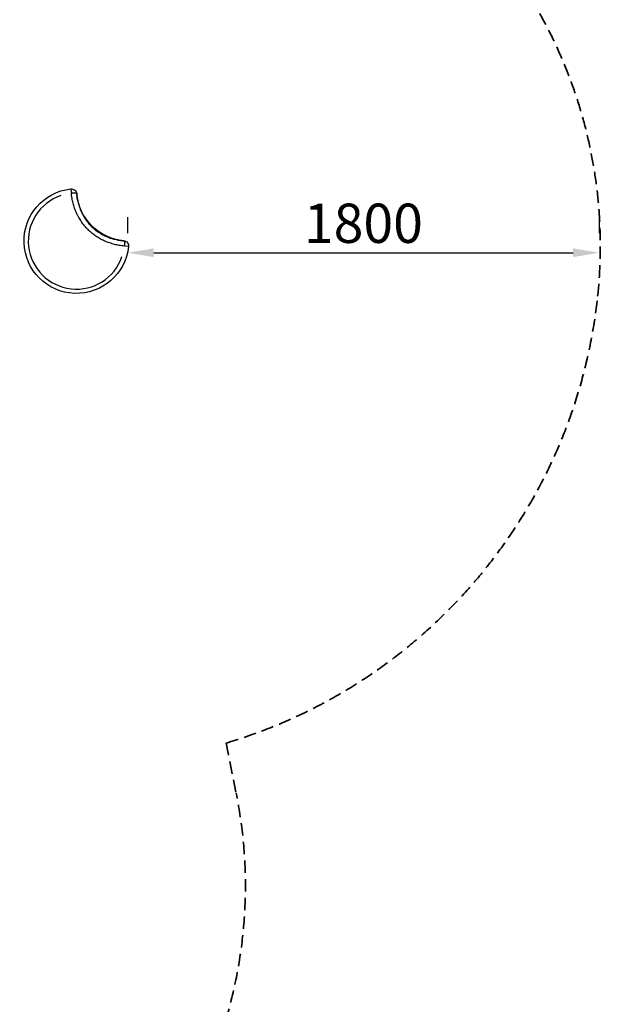
# Model space of a CAD drawing. Units: millimetres. Extents: x 0 to 59400, y 0 to 21000.
# Drawn here: x 12682 to 14897, y 7785 to 11544 of the extents above; entities that cross this region are included whole.
import ezdxf

# ---------------------------------------------------------------- set-up
doc = ezdxf.new("R2010")
doc.units = ezdxf.units.MM
doc.header["$LTSCALE"] = 15
doc.linetypes.add('HIDDEN2', pattern=[4.7625, 3.175, -1.5875])
doc.layers.get('DEFPOINTS').update_dxf_attribs({"lineweight": 50})
doc.layers.add('P001', color=131, linetype='Continuous')
doc.layers.add('P_2DIM', color=6, linetype='Continuous', lineweight=25)
doc.layers.add('SAFETY-ZONE', color=2, linetype='HIDDEN2', lineweight=35)
doc.styles.add('BIGFONT', font='simplex.shx', dxfattribs={"bigfont": 'bigfont.shx'})
doc.dimstyles.new('DIMBIGFONT$0', dxfattribs={"dimscale": 50, "dimtxt": 3, "dimasz": 2, "dimexe": 1.5, "dimexo": 3, "dimgap": 0.75, "dimtad": 1, "dimdec": 0, "dimdsep": 46, "dimtxsty": 'BIGFONT', "dimcen": 0, "dimclrd": 256, "dimclre": 256, "dimclrt": 230, "dimadec": 0, "dimazin": 0, "dimtfac": 0.6, "dimtdec": 0, "dimtofl": 0, "dimtmove": 2, "dimatfit": 3, "dimfxl": 1, "dimtvp": 1, "dimtolj": 1, "dimarcsym": 0})

# ---------------------------------------------------------------- blocks, each defined once
blk = doc.blocks.new('*D6')
at = {"layer": 'DEFPOINTS', "color": 0}
for p in [(13093.3, 10640), (14893.3, 10654.3), (14893.3, 10640)]:
    blk.add_point(p, dxfattribs=at)
at = {"layer": 'P_2DIM', "lineweight": -2}
for p, q in [((13093.3, 10790), (13093.3, 10729.3)), ((14893.3, 10790), (14893.3, 10729.3)), ((13193.3, 10654.3), (14793.3, 10654.3))]:
    blk.add_line(p, q, dxfattribs=at)
at = {"layer": 'P_2DIM'}
for points in [[(13193.3, 10671), (13193.3, 10637.6), (13093.3, 10654.3)], [(14793.3, 10637.6), (14793.3, 10671), (14893.3, 10654.3)]]:
    blk.add_solid(points, dxfattribs=at)
at = {"layer": 'P_2DIM', "color": 230, "insert": (13993.3, 10766.8), "char_height": 150, "attachment_point": 5, "style": 'BIGFONT'}
blk.add_mtext('\\A1;1800', dxfattribs=at)

msp = doc.modelspace()

# ---------------------------------------------------------------- linework, layer by layer
at = {"layer": 'P001', "extrusion": (-1.22465e-16, -1, 0)}
for p, q in [((12877.3, 10897.2), (12879.2, 10879.3)), ((13097.2, 10677.9), (13082.3, 10679.4))]:
    msp.add_line(p, q, dxfattribs=at)
at = {"layer": 'P001', "extrusion": (0, 0, -1)}
for centre, radius, start, end in [((-12898.3, 10699), 200, 186.0576, 83.9424), ((-12879.3, 10878), 20, 83.9424, 174.5212), ((-13098.3, 10899), 200, 275.4788, 354.5212), ((-13077.3, 10680), 20, 95.4788, 186.0576)]:
    msp.add_arc(centre, radius, start, end, dxfattribs=at)
at = {"layer": 'P001'}
msp.add_arc((12898.3, 10699), 183.7, 108.9518, 341.0482, dxfattribs=at)
msp.add_ellipse((12879.3, 10878), major_axis=(-19.9, -1.9), ratio=0.183664, start_param=3.220225, end_param=4.635612, dxfattribs=at)
at = {"layer": 'P001', "extrusion": (0, 0, -1)}
msp.add_ellipse((13077.3, 10680), major_axis=(-1.9, -19.9), ratio=0.183664, start_param=3.220225, end_param=4.635612, dxfattribs=at)
at = {"layer": 'P001'}
for points, knots in [([(12880.7, 10867.2), (12880.5, 10868.8), (12880.3, 10870.4), (12880, 10872), (12879.6, 10875.2), (12879.2, 10878.4), (12878.9, 10881.6)], [-0.046875, -0.046875, -0.046875, -0.046875, -0.03125, -0.03125, -0.03125, 0, 0, 0, 0]), ([(12899.4, 10804.5), (12899, 10805.3), (12898.7, 10806), (12898.4, 10806.8), (12897, 10809.8), (12895.8, 10812.8), (12894.6, 10815.8), (12893.4, 10818.8), (12892.2, 10821.8), (12891.2, 10824.9), (12890.1, 10828), (12889.1, 10831), (12888.2, 10834.1), (12887.3, 10837.2), (12886.4, 10840.3), (12885.6, 10843.4), (12884.8, 10846.6), (12884, 10849.7), (12883.4, 10852.8), (12882.7, 10856), (12882.1, 10859.2), (12881.5, 10862.4), (12881.2, 10864), (12881, 10865.6), (12880.7, 10867.2)], [-0.2578125, -0.2578125, -0.2578125, -0.2578125, -0.25, -0.25, -0.25, -0.21875, -0.21875, -0.21875, -0.1875, -0.1875, -0.1875, -0.15625, -0.15625, -0.15625, -0.125, -0.125, -0.125, -0.09375, -0.09375, -0.09375, -0.0625, -0.0625, -0.0625, -0.046875, -0.046875, -0.046875, -0.046875]), ([(12899.2, 10879.9), (12899.5, 10877), (12899.8, 10874.2), (12900.2, 10871.3), (12900.2, 10871.3), (12900.4, 10869.8), (12900.6, 10868.4), (12901, 10865.6), (12901.2, 10864.2), (12901.5, 10862.8), (12901.5, 10862.8), (12902, 10859.9), (12902.5, 10857), (12903.7, 10851.5), (12904.3, 10848.8), (12905, 10846), (12905, 10845.9), (12905.7, 10843), (12906.4, 10840.2), (12908, 10834.8), (12908.9, 10832.2), (12909.8, 10829.4), (12909.8, 10829.3), (12910.8, 10826.5), (12911.7, 10823.8), (12913.8, 10818.5), (12914.9, 10815.9), (12916, 10813.2), (12916.1, 10813.1), (12916.4, 10812.3), (12916.7, 10811.7), (12917.2, 10810.4), (12917.5, 10809.8), (12917.8, 10809.2), (12917.9, 10809.1), (12918.5, 10807.8), (12919.1, 10806.5), (12919.7, 10805.2), (12919.7, 10805.1), (12920.4, 10803.7), (12921.1, 10802.4), (12922.4, 10799.9), (12923, 10798.7), (12923.7, 10797.4), (12923.8, 10797.4), (12925.2, 10794.7), (12926.7, 10792.2), (12929.6, 10787.3), (12931.2, 10785), (12932.8, 10782.6), (12932.8, 10782.5), (12934.5, 10780), (12936.2, 10777.6), (12939.6, 10773), (12941.4, 10770.8), (12943.2, 10768.5), (12943.3, 10768.5), (12945.2, 10766.2), (12947, 10764.1), (12949, 10761.9), (12949, 10761.8), (12949.6, 10761.3), (12950.1, 10760.7), (12951, 10759.7), (12951.5, 10759.2), (12952, 10758.6), (12952.1, 10758.6), (12952.6, 10758), (12953.1, 10757.5), (12954.1, 10756.5), (12954.6, 10756), (12955.1, 10755.5), (12955.2, 10755.4), (12957.3, 10753.3), (12959.4, 10751.3), (12963.7, 10747.4), (12965.9, 10745.5), (12968.1, 10743.7), (12968.1, 10743.7), (12970.4, 10741.8), (12972.7, 10740.1), (12977.3, 10736.6), (12979.7, 10734.9), (12982.1, 10733.3), (12982.1, 10733.3), (12984.5, 10731.7), (12986.9, 10730.1), (12991.9, 10727.1), (12994.4, 10725.7), (12997, 10724.3), (12997, 10724.2), (12998.3, 10723.5), (12999.5, 10722.9), (13000.8, 10722.2), (13000.9, 10722.2), (13002.2, 10721.5), (13003.4, 10720.9), (13004.7, 10720.3), (13004.8, 10720.2), (13006.1, 10719.6), (13007.4, 10719), (13008.7, 10718.4), (13008.8, 10718.3), (13009.5, 10718), (13010, 10717.8), (13011.3, 10717.2), (13012, 10716.9), (13012.7, 10716.6), (13012.8, 10716.5), (13015.5, 10715.4), (13018.1, 10714.3), (13023.4, 10712.3), (13026.1, 10711.3), (13028.9, 10710.4), (13029, 10710.3), (13031.8, 10709.4), (13034.4, 10708.6), (13039.8, 10707), (13042.6, 10706.3), (13045.5, 10705.6), (13045.5, 10705.6), (13051.1, 10704.2), (13056.6, 10703.1), (13067.8, 10701.2), (13073.5, 10700.4), (13079.2, 10699.9)], [0, 0, 0, 0, 0.03125, 0.03125, 0.031577, 0.031577, 0.047344, 0.047344, 0.0625, 0.0625, 0.063094, 0.063094, 0.094552, 0.094552, 0.125, 0.125, 0.12596, 0.12596, 0.157324, 0.157324, 0.1875, 0.1875, 0.188647, 0.188647, 0.219931, 0.219931, 0.25, 0.25, 0.251173, 0.251173, 0.258977, 0.258977, 0.265625, 0.265625, 0.266779, 0.266779, 0.28125, 0.28125, 0.282381, 0.282381, 0.297981, 0.297981, 0.3125, 0.3125, 0.31358, 0.31358, 0.344771, 0.344771, 0.375, 0.375, 0.375951, 0.375951, 0.407114, 0.407114, 0.4375, 0.4375, 0.438256, 0.438256, 0.46875, 0.46875, 0.469368, 0.469368, 0.477141, 0.477141, 0.484375, 0.484375, 0.48491, 0.48491, 0.492679, 0.492679, 0.5, 0.5, 0.500449, 0.500449, 0.531528, 0.531528, 0.5625, 0.5625, 0.562605, 0.562605, 0.593673, 0.593673, 0.624727, 0.624727, 0.625, 0.625, 0.655759, 0.655759, 0.686767, 0.686767, 0.6875, 0.6875, 0.70226, 0.70226, 0.703125, 0.703125, 0.71775, 0.71775, 0.71875, 0.71875, 0.733291, 0.733291, 0.734375, 0.734375, 0.741086, 0.741086, 0.748888, 0.748888, 0.75, 0.75, 0.780122, 0.780122, 0.811397, 0.811397, 0.8125, 0.8125, 0.842713, 0.842713, 0.874069, 0.874069, 0.875, 0.875, 0.936917, 0.936917, 1, 1, 1, 1]), ([(12937.3, 10747.9), (12936.7, 10748.5), (12936.2, 10749.2), (12935.6, 10749.8), (12933.4, 10752.2), (12931.3, 10754.7), (12929.2, 10757.2), (12927.1, 10759.7), (12925.1, 10762.2), (12923.1, 10764.8), (12921.2, 10767.4), (12919.3, 10770), (12917.4, 10772.7), (12915.6, 10775.4), (12913.8, 10778.1), (12912.1, 10780.9), (12910.4, 10783.6), (12908.8, 10786.4), (12907.2, 10789.3), (12906.4, 10790.7), (12905.6, 10792.1), (12904.8, 10793.6), (12904.1, 10795), (12903.3, 10796.4), (12902.6, 10797.9), (12901.8, 10799.4), (12901.1, 10800.8), (12900.4, 10802.3), (12900.1, 10803.1), (12899.7, 10803.8), (12899.4, 10804.5)], [-0.4765625, -0.4765625, -0.4765625, -0.4765625, -0.46875, -0.46875, -0.46875, -0.4375, -0.4375, -0.4375, -0.40625, -0.40625, -0.40625, -0.375, -0.375, -0.375, -0.34375, -0.34375, -0.34375, -0.3125, -0.3125, -0.3125, -0.296875, -0.296875, -0.296875, -0.28125, -0.28125, -0.28125, -0.265625, -0.265625, -0.265625, -0.2578125, -0.2578125, -0.2578125, -0.2578125]), ([(12942.5, 10742.6), (12941.9, 10743.2), (12941.3, 10743.8), (12940.7, 10744.4), (12940.1, 10745), (12939.6, 10745.6), (12939, 10746.2)], [-0.5, -0.5, -0.5, -0.5, -0.4921875, -0.4921875, -0.4921875, -0.484375, -0.484375, -0.484375, -0.484375]), ([(13002, 10700.9), (13000.5, 10701.6), (12999, 10702.3), (12997.6, 10703.1), (12996.1, 10703.8), (12994.7, 10704.5), (12993.2, 10705.3), (12991.8, 10706.1), (12990.4, 10706.8), (12988.9, 10707.6), (12986.1, 10709.2), (12983.3, 10710.9), (12980.6, 10712.6), (12977.8, 10714.3), (12975.1, 10716), (12972.4, 10717.8), (12969.8, 10719.7), (12967.1, 10721.5), (12964.6, 10723.5), (12962, 10725.4), (12959.4, 10727.4), (12956.9, 10729.5), (12954.4, 10731.6), (12952, 10733.7), (12949.6, 10735.9), (12947.1, 10738.1), (12944.8, 10740.3), (12942.5, 10742.6)], [-0.734375, -0.734375, -0.734375, -0.734375, -0.71875, -0.71875, -0.71875, -0.703125, -0.703125, -0.703125, -0.6875, -0.6875, -0.6875, -0.65625, -0.65625, -0.65625, -0.625, -0.625, -0.625, -0.59375, -0.59375, -0.59375, -0.5625, -0.5625, -0.5625, -0.53125, -0.53125, -0.53125, -0.5, -0.5, -0.5, -0.5]), ([(13081, 10679.6), (13074.5, 10680.2), (13068.2, 10681), (13061.8, 10682.1), (13055.5, 10683.2), (13049.2, 10684.6), (13043, 10686.2), (13039.9, 10687), (13036.8, 10687.8), (13033.7, 10688.8), (13030.7, 10689.7), (13027.6, 10690.7), (13024.5, 10691.7), (13021.5, 10692.8), (13018.5, 10693.9), (13015.4, 10695.1), (13012.4, 10696.3), (13009.4, 10697.5), (13006.4, 10698.9), (13005.7, 10699.2), (13004.9, 10699.5), (13004.2, 10699.9)], [-1, -1, -1, -1, -0.9375, -0.9375, -0.9375, -0.875, -0.875, -0.875, -0.84375, -0.84375, -0.84375, -0.8125, -0.8125, -0.8125, -0.78125, -0.78125, -0.78125, -0.75, -0.75, -0.75, -0.7421875, -0.7421875, -0.7421875, -0.7421875])]:
    msp.add_open_spline(points, degree=3, knots=knots, dxfattribs=at)
for points in [[(12939, 10746.2), (12938.4, 10746.7), (12937.9, 10747.3), (12937.3, 10747.9)], [(13004.2, 10699.9), (13003.5, 10700.2), (13002.7, 10700.6), (13002, 10700.9)]]:
    msp.add_open_spline(points, degree=3, dxfattribs=at)
at = {"layer": 'SAFETY-ZONE', "extrusion": (-1.22465e-16, -1, 0)}
msp.add_line((13469.7, 8782.3), (13507.9, 8590.9), dxfattribs=at)
at = {"layer": 'SAFETY-ZONE'}
for centre, radius, start, end in [((13077.3, 10680), 1820, 353.9424, 49.4117), ((12898.3, 10699), 2000, 286.6005, 353.9424), ((11742.8, 8238.3), 1800, 291.0535, 11.2989)]:
    msp.add_arc(centre, radius, start, end, dxfattribs=at)

# ---------------------------------------------------------------- dimensions: what is measured, and where the dimension line sits
at = {"layer": 'P_2DIM'}
dim = msp.add_linear_dim(base=(14893.3, 10654.3), p1=(13093.3, 10640), p2=(14893.3, 10640), dimstyle='DIMBIGFONT$0', dxfattribs=at)
dim.commit()
dim.dimension.update_dxf_attribs({"geometry": '*D6', "text_midpoint": (13993.3, 10766.8)})

doc.saveas('drawing.dxf')
